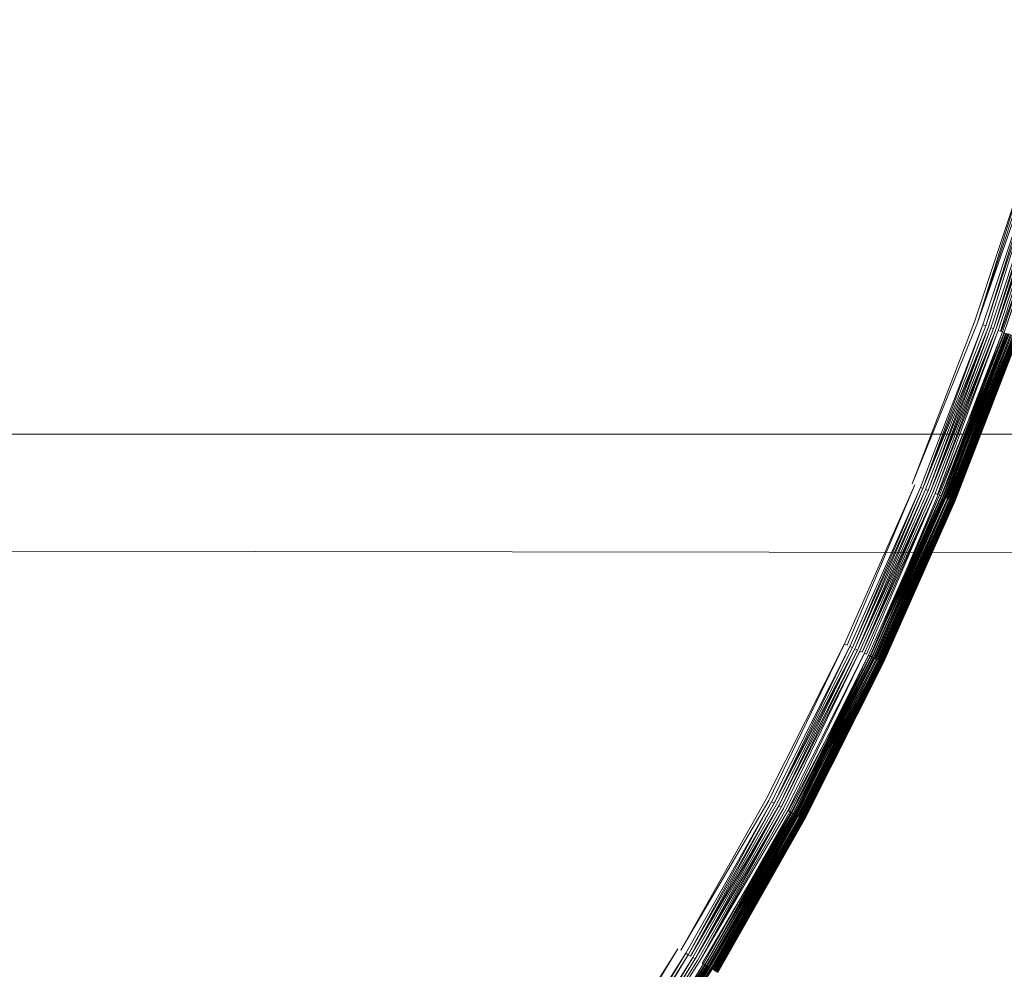
# Model space of a CAD drawing. Extents: x -871 to 1800, y -1249 to 676.
# Drawn here: x 37 to 48, y -6 to 4 of the extents above; entities that cross this region are included whole.
import ezdxf

# ---------------------------------------------------------------- set-up
doc = ezdxf.new("R2010")
doc.units = 0
doc.header["$LTSCALE"] = 500
doc.header["$MEASUREMENT"] = 0
for name, color, linetype in [('BESCO_AKRYL', 7, 'Continuous'), ('BESCO_KOREK', 7, 'Continuous'), ('DWXOUTLINES', 7, 'Continuous')]:
    doc.layers.add(name, color=color, linetype=linetype)

msp = doc.modelspace()

# ---------------------------------------------------------------- linework, layer by layer
at = {"layer": 'BESCO_AKRYL', "lineweight": 0}
for points, invisible_edges in [([(-546.238, -190.876, -146.984), (-522.948, -206.589, -146.984), (589.96, 119.086, -146.984), (-576.955, 118.215, -146.984)], 15), ([(597.395, 114.905, -146.86), (589.96, 119.086, -146.984), (-522.948, -206.589, -146.984), (-528.762, -214.561, -146.761)], 15), ([(604.732, 110.74, -145.912), (597.395, 114.905, -146.86), (-528.762, -214.561, -146.761), (-534.46, -222.449, -145.756)], 15), ([(-573.958, -214.802, -175.583), (-606.577, 113.424, -175.583), (616.902, 114.349, -175.583), (-549.226, -231.488, -175.583)], 15), ([(624.797, 109.909, -175.459), (-555.4, -239.953, -175.36), (-549.226, -231.488, -175.583), (616.902, 114.349, -175.583)], 15), ([(611.85, 106.677, -144.161), (604.732, 110.74, -145.912), (-534.46, -222.449, -145.756), (-539.957, -230.115, -143.989)], 15), ([(632.589, 105.486, -174.511), (-561.451, -248.33, -174.355), (-555.4, -239.953, -175.36), (624.797, 109.909, -175.459)], 15), ([(618.629, 102.798, -141.643), (611.85, 106.677, -144.161), (-539.957, -230.115, -143.989), (-545.17, -237.426, -141.491)], 15), ([(640.147, 101.171, -172.76), (-567.289, -256.47, -172.588), (-561.451, -248.33, -174.355), (632.589, 105.486, -174.511)], 15), ([(624.957, 99.185, -138.405), (618.629, 102.798, -141.643), (-545.17, -237.426, -141.491), (-550.023, -244.251, -138.305)], 15), ([(647.346, 97.052, -170.242), (-572.824, -264.233, -170.09), (-567.289, -256.47, -172.588), (640.147, 101.171, -172.76)], 15), ([(630.728, 95.909, -134.506), (624.957, 99.185, -138.405), (-550.023, -244.251, -138.305), (-554.443, -250.475, -134.48)], 15), ([(654.066, 93.215, -167.004), (-577.978, -271.481, -166.904), (-572.824, -264.233, -170.09), (647.346, 97.052, -170.242)], 15), ([(635.846, 93.037, -130.016), (630.728, 95.909, -134.506), (-554.443, -250.475, -134.48), (-558.364, -255.988, -130.078)], 7), ([(660.194, 89.737, -163.105), (-582.671, -278.091, -163.079), (-577.978, -271.481, -166.904), (654.066, 93.215, -167.004)], 15), ([(640.227, 90.627, -125.014), (635.846, 93.037, -130.016), (-558.364, -255.988, -130.078), (-561.729, -260.696, -125.166)], 15), ([(643.798, 88.727, -119.585), (640.227, 90.627, -125.014), (-561.729, -260.696, -125.166), (-564.486, -264.518, -119.819)], 15), ([(665.629, 86.686, -158.615), (-586.835, -283.945, -158.677), (-582.671, -278.091, -163.079), (660.194, 89.737, -163.105)], 14), ([(-566.596, -267.39, -114.118), (89.099, -75.634, -113.958), (643.798, 88.727, -119.585), (-564.486, -264.518, -119.819)], 15), ([(670.281, 84.128, -153.613), (-590.408, -288.945, -153.765), (-586.835, -283.945, -158.677), (665.629, 86.686, -158.615)], 15), ([(674.073, 82.111, -148.184), (-593.336, -293.003, -148.418), (-590.408, -288.945, -153.765), (670.281, 84.128, -153.613)], 15), ([(-595.576, -296.052, -142.717), (-593.336, -293.003, -148.418), (674.073, 82.111, -148.184), (85.035, -92.426, -142.557)], 15), ([(830.822, 26.434, 278.928), (830.624, 26.501, 278.533), (-693.71, -411.819, 257.857), (-694.018, -412.175, 258.698)], 15), ([(830.624, 26.501, 278.533), (89.099, -75.634, -113.958), (-566.596, -267.39, -114.118), (-693.71, -411.819, 257.857)], 15), ([(831.037, 26.354, 279.311), (830.822, 26.434, 278.928), (-694.018, -412.175, 258.698), (-694.355, -412.576, 259.505)], 15), ([(831.271, 26.263, 279.68), (831.037, 26.354, 279.311), (-694.355, -412.576, 259.505), (-694.721, -413.022, 260.276)], 15), ([(831.79, 26.047, 280.374), (831.522, 26.161, 280.035), (-695.113, -413.51, 261.008), (-695.53, -414.039, 261.697)], 15), ([(831.522, 26.161, 280.035), (831.271, 26.263, 279.68), (-694.721, -413.022, 260.276), (-695.113, -413.51, 261.008)], 15), ([(832.072, 25.925, 280.697), (831.79, 26.047, 280.374), (-695.53, -414.039, 261.697), (-695.971, -414.605, 262.339)], 15), ([(832.37, 25.792, 281.002), (832.072, 25.925, 280.697), (-695.971, -414.605, 262.339), (-696.432, -415.206, 262.933)], 15), ([(832.681, 25.649, 281.289), (832.37, 25.792, 281.002), (-696.432, -415.206, 262.933), (-696.913, -415.84, 263.476)], 7), ([(833.005, 25.497, 281.556), (832.681, 25.649, 281.289), (-696.913, -415.84, 263.476), (-697.41, -416.505, 263.965)], 15), ([(833.341, 25.336, 281.802), (833.005, 25.497, 281.556), (-697.41, -416.505, 263.965), (-697.922, -417.195, 264.398)], 15), ([(-719.121, -445.923, 280.916), (-719.663, -446.638, 281.309), (833.687, 25.167, 282.028), (833.341, 25.336, 281.802)], 15), ([(-719.121, -445.923, 280.916), (833.341, 25.336, 281.802), (-697.922, -417.195, 264.398), (-719.121, -445.923, 280.916)], 15), ([(-719.663, -446.638, 281.309), (-720.234, -447.352, 281.662), (834.043, 24.99, 282.232), (833.687, 25.167, 282.028)], 15), ([(-720.234, -447.352, 281.662), (-720.831, -448.063, 281.976), (834.407, 24.807, 282.413), (834.043, 24.99, 282.232)], 15), ([(-720.831, -448.063, 281.976), (-721.453, -448.77, 282.25), (834.779, 24.617, 282.571), (834.407, 24.807, 282.413)], 15), ([(-721.453, -448.77, 282.25), (-722.099, -449.468, 282.483), (835.157, 24.42, 282.706), (834.779, 24.617, 282.571)], 15), ([(-722.099, -449.468, 282.483), (-722.767, -450.159, 282.674), (835.539, 24.219, 282.817), (835.157, 24.42, 282.706)], 15), ([(-722.767, -450.159, 282.674), (-723.456, -450.84, 282.823), (835.926, 24.012, 282.904), (835.539, 24.219, 282.817)], 15), ([(-723.456, -450.84, 282.823), (-724.163, -451.511, 282.93), (836.315, 23.803, 282.966), (835.926, 24.012, 282.904)], 15), ([(-724.163, -451.511, 282.93), (-724.888, -452.166, 282.994), (836.705, 23.589, 283.003), (836.315, 23.803, 282.966)], 15), ([(-724.888, -452.166, 282.994), (-725.628, -452.808, 283.016), (837.096, 23.373, 283.016), (836.705, 23.589, 283.003)], 15), ([(-862.536, -568.926, 283.016), (208.432, -238.527, 283.016), (837.096, 23.373, 283.016), (-725.628, -452.808, 283.016)], 15), ([(872.464, 16.033, 266.016), (-730.559, -449.423, 266.016), (-595.576, -296.052, -142.717), (85.035, -92.426, -142.557)], 15), ([(-730.559, -449.423, 266.016), (872.464, 16.033, 266.016), (924.087, -25.082, 266.016), (209.893, -243.308, 266.016)], 15)]:
    msp.add_3dface(points, dxfattribs=dict(at, invisible_edges=invisible_edges))
at = {"layer": 'BESCO_KOREK', "lineweight": 0}
for points, invisible_edges in [([(47.986, 2.98, -141.957), (27.387, 9.229, -141.957), (27.603, 10.01, -141.957), (48.484, 4.78, -141.957)], 5), ([(47.4, 1.207, -141.957), (27.133, 8.459, -141.957), (27.387, 9.229, -141.957), (47.986, 2.98, -141.957)], 5), ([(46.728, -0.535, -141.957), (26.841, 7.703, -141.957), (27.133, 8.459, -141.957), (47.4, 1.207, -141.957)], 5), ([(45.971, -2.242, -141.957), (26.513, 6.962, -141.957), (26.841, 7.703, -141.957), (46.728, -0.535, -141.957)], 13), ([(45.132, -3.911, -141.957), (26.148, 6.237, -141.957), (26.513, 6.962, -141.957), (45.971, -2.242, -141.957)], 13), ([(44.211, -5.535, -141.957), (25.748, 5.532, -141.957), (26.148, 6.237, -141.957), (45.132, -3.911, -141.957)], 13), ([(36.881, 4.971, -136.416), (39.747, 3.945, -137.111), (40.208, 5.339, -137.111), (37.295, 6.223, -136.416)], 15), ([(42.629, 4.604, -137.796), (44.58, 4.014, -138.44), (45.032, 5.645, -138.44), (43.054, 6.14, -137.796)], 15), ([(44.58, 4.014, -138.44), (46.079, 3.558, -139.007), (46.551, 5.264, -139.007), (45.032, 5.645, -138.44)], 15), ([(43.212, -7.112, -141.957), (25.315, 4.847, -141.957), (25.748, 5.532, -141.957), (44.211, -5.535, -141.957)], 5), ([(39.747, 3.945, -137.111), (42.13, 3.093, -137.796), (42.629, 4.604, -137.796), (40.208, 5.339, -137.111)], 15), ([(46.079, 3.558, -139.007), (47.146, 3.235, -139.466), (47.632, 4.993, -139.466), (46.551, 5.264, -139.007)], 15), ([(47.146, 3.235, -139.466), (47.8, 3.037, -139.781), (48.295, 4.827, -139.781), (47.632, 4.993, -139.466)], 15), ([(36.407, 3.741, -136.416), (39.219, 2.576, -137.111), (39.747, 3.945, -137.111), (36.881, 4.971, -136.416)], 15), ([(42.137, -8.64, -141.957), (24.848, 4.183, -141.957), (25.315, 4.847, -141.957), (43.212, -7.112, -141.957)], 5), ([(42.13, 3.093, -137.796), (44.049, 2.405, -138.44), (44.58, 4.014, -138.44), (42.629, 4.604, -137.796)], 15), ([(40.988, -10.112, -141.957), (24.349, 3.544, -141.957), (24.848, 4.183, -141.957), (42.137, -8.64, -141.957)], 5), ([(39.219, 2.576, -137.111), (41.557, 1.606, -137.796), (42.13, 3.093, -137.796), (39.747, 3.945, -137.111)], 15), ([(44.049, 2.405, -138.44), (45.524, 1.879, -139.007), (46.079, 3.558, -139.007), (44.58, 4.014, -138.44)], 15), ([(35.872, 2.535, -136.416), (38.623, 1.234, -137.111), (39.219, 2.576, -137.111), (36.407, 3.741, -136.416)], 15), ([(39.769, -11.525, -141.957), (23.819, 2.931, -141.957), (24.349, 3.544, -141.957), (40.988, -10.112, -141.957)], 5), ([(45.524, 1.879, -139.007), (46.574, 1.503, -139.466), (47.146, 3.235, -139.466), (46.079, 3.558, -139.007)], 15), ([(46.574, 1.503, -139.466), (47.217, 1.273, -139.781), (47.8, 3.037, -139.781), (47.146, 3.235, -139.466)], 15), ([(41.557, 1.606, -137.796), (43.44, 0.826, -138.44), (44.049, 2.405, -138.44), (42.13, 3.093, -137.796)], 15), ([(47.217, 1.273, -139.781), (47.473, 1.18, -139.921), (48.06, 2.958, -139.921), (47.8, 3.037, -139.781)], 15), ([(47.431, 1.196, -141.956), (47.986, 2.98, -141.957), (48.017, 2.971, -141.956), (47.431, 1.196, -141.956)], 8), ([(38.481, -12.877, -141.957), (23.26, 2.344, -141.957), (23.819, 2.931, -141.957), (39.769, -11.525, -141.957)], 5), ([(48.048, 2.961, -141.953), (47.462, 1.185, -141.953), (47.431, 1.196, -141.956), (48.048, 2.961, -141.953)], 11), ([(47.491, 1.174, -141.948), (47.462, 1.185, -141.953), (48.048, 2.961, -141.953), (48.079, 2.952, -141.948)], 7), ([(47.473, 1.18, -139.921), (47.638, 1.122, -140.021), (48.228, 2.906, -140.021), (48.06, 2.958, -139.921)], 15), ([(47.521, 1.163, -141.941), (48.079, 2.952, -141.948), (48.108, 2.943, -141.941), (47.521, 1.163, -141.941)], 10), ([(47.549, 1.154, -141.932), (48.108, 2.943, -141.941), (48.137, 2.935, -141.932), (47.549, 1.154, -141.932)], 12), ([(47.577, 1.144, -141.921), (47.549, 1.154, -141.932), (48.137, 2.935, -141.932), (48.165, 2.925, -141.921)], 7), ([(47.604, 1.135, -141.908), (48.165, 2.925, -141.921), (48.193, 2.917, -141.908), (47.604, 1.135, -141.908)], 8), ([(47.629, 1.125, -141.894), (48.193, 2.917, -141.908), (48.219, 2.91, -141.894), (47.629, 1.125, -141.894)], 8), ([(48.244, 2.902, -141.878), (47.654, 1.116, -141.878), (47.629, 1.125, -141.894), (48.244, 2.902, -141.878)], 10), ([(47.638, 1.122, -140.021), (47.686, 1.105, -140.053), (48.277, 2.892, -140.053), (48.228, 2.906, -140.021)], 15), ([(47.678, 1.108, -141.861), (48.244, 2.902, -141.878), (48.269, 2.895, -141.861), (47.678, 1.108, -141.861)], 14), ([(47.701, 1.1, -141.842), (47.678, 1.108, -141.861), (48.269, 2.895, -141.861), (48.292, 2.888, -141.842)], 7), ([(47.686, 1.105, -140.053), (48.309, 2.881, -140.077), (48.277, 2.892, -140.053), (47.686, 1.105, -140.053)], 12), ([(47.718, 1.094, -140.077), (48.329, 2.875, -140.093), (48.309, 2.881, -140.077), (47.718, 1.094, -140.077)], 8), ([(38.623, 1.234, -137.111), (40.911, 0.151, -137.796), (41.557, 1.606, -137.796), (39.219, 2.576, -137.111)], 15), ([(35.279, 1.357, -136.416), (37.963, -0.078, -137.111), (38.623, 1.234, -137.111), (35.872, 2.535, -136.416)], 15), ([(37.129, -14.164, -141.957), (22.673, 1.785, -141.957), (23.26, 2.344, -141.957), (38.481, -12.877, -141.957)], 5), ([(43.44, 0.826, -138.44), (44.887, 0.228, -139.007), (45.524, 1.879, -139.007), (44.049, 2.405, -138.44)], 15), ([(44.887, 0.228, -139.007), (45.917, -0.2, -139.466), (46.574, 1.503, -139.466), (45.524, 1.879, -139.007)], 15), ([(40.911, 0.151, -137.796), (42.754, -0.72, -138.44), (43.44, 0.826, -138.44), (41.557, 1.606, -137.796)], 15), ([(45.917, -0.2, -139.466), (46.548, -0.46, -139.781), (47.217, 1.273, -139.781), (46.574, 1.503, -139.466)], 15), ([(34.629, 0.209, -136.416), (37.24, -1.356, -137.111), (37.963, -0.078, -137.111), (35.279, 1.357, -136.416)], 15), ([(46.548, -0.46, -139.781), (46.8, -0.565, -139.921), (47.473, 1.18, -139.921), (47.217, 1.273, -139.781)], 15), ([(37.963, -0.078, -137.111), (40.195, -1.271, -137.796), (40.911, 0.151, -137.796), (38.623, 1.234, -137.111)], 15), ([(47.431, 1.196, -141.956), (46.758, -0.547, -141.956), (46.728, -0.535, -141.957), (47.431, 1.196, -141.956)], 11), ([(46.788, -0.56, -141.953), (46.758, -0.547, -141.956), (47.431, 1.196, -141.956), (47.462, 1.185, -141.953)], 15), ([(46.818, -0.573, -141.948), (46.788, -0.56, -141.953), (47.462, 1.185, -141.953), (47.491, 1.174, -141.948)], 7), ([(46.8, -0.565, -139.921), (46.962, -0.631, -140.021), (47.638, 1.122, -140.021), (47.473, 1.18, -139.921)], 15), ([(46.846, -0.584, -141.941), (47.491, 1.174, -141.948), (47.521, 1.163, -141.941), (46.846, -0.584, -141.941)], 8), ([(47.549, 1.154, -141.932), (46.874, -0.595, -141.932), (46.846, -0.584, -141.941), (47.549, 1.154, -141.932)], 10), ([(46.901, -0.607, -141.921), (47.549, 1.154, -141.932), (47.577, 1.144, -141.921), (46.901, -0.607, -141.921)], 10), ([(46.928, -0.618, -141.908), (47.577, 1.144, -141.921), (47.604, 1.135, -141.908), (46.928, -0.618, -141.908)], 8), ([(47.629, 1.125, -141.894), (46.953, -0.629, -141.894), (46.928, -0.618, -141.908), (47.629, 1.125, -141.894)], 10), ([(46.962, -0.631, -140.021), (47.009, -0.651, -140.053), (47.686, 1.105, -140.053), (47.638, 1.122, -140.021)], 15), ([(46.978, -0.638, -141.878), (47.629, 1.125, -141.894), (47.654, 1.116, -141.878), (46.978, -0.638, -141.878)], 10), ([(47.001, -0.648, -141.861), (47.654, 1.116, -141.878), (47.678, 1.108, -141.861), (47.001, -0.648, -141.861)], 12), ([(47.023, -0.657, -141.842), (47.001, -0.648, -141.861), (47.678, 1.108, -141.861), (47.701, 1.1, -141.842)], 7), ([(47.009, -0.651, -140.053), (47.718, 1.094, -140.077), (47.686, 1.105, -140.053), (47.009, -0.651, -140.053)], 12), ([(47.718, 1.094, -140.077), (47.04, -0.665, -140.077), (47.059, -0.673, -140.093), (47.718, 1.094, -140.077)], 10), ([(47.045, -0.667, -141.822), (47.701, 1.1, -141.842), (47.723, 1.091, -141.822), (47.045, -0.667, -141.822)], 8), ([(47.743, 1.085, -141.8), (47.065, -0.674, -141.8), (47.045, -0.667, -141.822), (47.743, 1.085, -141.8)], 10), ([(47.059, -0.673, -140.093), (47.756, 1.08, -140.109), (47.738, 1.086, -140.093), (47.059, -0.673, -140.093)], 10), ([(47.077, -0.679, -140.109), (47.772, 1.074, -140.126), (47.756, 1.08, -140.109), (47.077, -0.679, -140.109)], 8), ([(47.084, -0.682, -141.777), (47.743, 1.085, -141.8), (47.762, 1.078, -141.777), (47.084, -0.682, -141.777)], 10), ([(47.093, -0.687, -140.126), (47.788, 1.069, -140.142), (47.772, 1.074, -140.126), (47.093, -0.687, -140.126)], 8), ([(47.101, -0.69, -141.753), (47.762, 1.078, -141.777), (47.78, 1.071, -141.753), (47.101, -0.69, -141.753)], 12), ([(47.117, -0.696, -141.727), (47.101, -0.69, -141.753), (47.78, 1.071, -141.753), (47.797, 1.066, -141.727)], 7), ([(47.108, -0.692, -140.142), (47.122, -0.698, -140.16), (47.801, 1.064, -140.16), (47.788, 1.069, -140.142)], 7), ([(47.122, -0.698, -140.16), (47.814, 1.058, -140.178), (47.801, 1.064, -140.16), (47.122, -0.698, -140.16)], 12), ([(47.132, -0.703, -141.701), (47.797, 1.066, -141.727), (47.811, 1.06, -141.701), (47.132, -0.703, -141.701)], 8), ([(47.145, -0.707, -141.673), (47.811, 1.06, -141.701), (47.825, 1.055, -141.673), (47.145, -0.707, -141.673)], 12), ([(47.134, -0.703, -140.178), (47.82, 1.057, -140.187), (47.814, 1.058, -140.178), (47.134, -0.703, -140.178)], 8), ([(47.14, -0.706, -140.187), (47.825, 1.055, -140.196), (47.82, 1.057, -140.187), (47.14, -0.706, -140.187)], 8), ([(47.825, 1.055, -140.196), (47.145, -0.707, -140.196), (47.15, -0.709, -140.206), (47.825, 1.055, -140.196)], 10), ([(47.157, -0.712, -141.645), (47.145, -0.707, -141.673), (47.825, 1.055, -141.673), (47.837, 1.05, -141.645)], 7), ([(47.15, -0.709, -140.206), (47.835, 1.052, -140.216), (47.83, 1.053, -140.206), (47.15, -0.709, -140.206)], 8), ([(47.155, -0.712, -140.216), (47.839, 1.05, -140.226), (47.835, 1.052, -140.216), (47.155, -0.712, -140.216)], 10), ([(47.159, -0.713, -140.226), (47.844, 1.049, -140.236), (47.839, 1.05, -140.226), (47.159, -0.713, -140.226)], 8), ([(47.163, -0.715, -140.236), (47.847, 1.047, -140.247), (47.844, 1.049, -140.236), (47.163, -0.715, -140.236)], 8), ([(47.166, -0.717, -141.615), (47.837, 1.05, -141.645), (47.847, 1.047, -141.615), (47.166, -0.717, -141.615)], 10), ([(47.167, -0.717, -140.247), (47.174, -0.72, -140.269), (47.854, 1.044, -140.269), (47.847, 1.047, -140.247)], 7), ([(47.174, -0.72, -140.269), (47.86, 1.042, -140.292), (47.854, 1.044, -140.269), (47.174, -0.72, -140.269)], 12), ([(47.175, -0.72, -141.585), (47.847, 1.047, -141.615), (47.855, 1.044, -141.585), (47.175, -0.72, -141.585)], 10), ([(47.179, -0.723, -140.292), (47.864, 1.041, -140.316), (47.86, 1.042, -140.292), (47.179, -0.723, -140.292)], 8), ([(47.181, -0.723, -141.554), (47.855, 1.044, -141.585), (47.862, 1.042, -141.554), (47.181, -0.723, -141.554)], 12), ([(47.186, -0.724, -141.522), (47.181, -0.723, -141.554), (47.862, 1.042, -141.554), (47.867, 1.039, -141.522)], 7), ([(47.183, -0.723, -140.316), (47.867, 1.039, -140.343), (47.864, 1.041, -140.316), (47.183, -0.723, -140.316)], 8), ([(47.187, -0.725, -140.343), (47.189, -0.726, -140.37), (47.87, 1.039, -140.37), (47.867, 1.039, -140.343)], 7), ([(47.189, -0.726, -140.37), (47.87, 1.039, -140.385), (47.87, 1.039, -140.37), (47.189, -0.726, -140.37)], 12), ([(47.189, -0.726, -140.385), (47.871, 1.039, -140.415), (47.87, 1.039, -140.385), (47.189, -0.726, -140.385)], 8), ([(47.189, -0.726, -141.49), (47.867, 1.039, -141.522), (47.87, 1.039, -141.49), (47.189, -0.726, -141.49)], 8), ([(47.19, -0.726, -140.415), (47.19, -0.726, -141.457), (47.871, 1.039, -141.457), (47.871, 1.039, -140.415)], 7), ([(47.19, -0.726, -141.457), (47.87, 1.039, -141.49), (47.871, 1.039, -141.457), (47.19, -0.726, -141.457)], 12), ([(42.754, -0.72, -138.44), (44.17, -1.39, -139.007), (44.887, 0.228, -139.007), (43.44, 0.826, -138.44)], 15), ([(44.17, -1.39, -139.007), (45.178, -1.866, -139.466), (45.917, -0.2, -139.466), (44.887, 0.228, -139.007)], 15), ([(33.924, -0.905, -136.416), (36.454, -2.596, -137.111), (37.24, -1.356, -137.111), (34.629, 0.209, -136.416)], 15), ([(40.195, -1.271, -137.796), (41.993, -2.233, -138.44), (42.754, -0.72, -138.44), (40.911, 0.151, -137.796)], 15), ([(37.24, -1.356, -137.111), (39.41, -2.657, -137.796), (40.195, -1.271, -137.796), (37.963, -0.078, -137.111)], 15), ([(45.178, -1.866, -139.466), (45.796, -2.159, -139.781), (46.548, -0.46, -139.781), (45.917, -0.2, -139.466)], 15), ([(45.796, -2.159, -139.781), (46.042, -2.275, -139.921), (46.8, -0.565, -139.921), (46.548, -0.46, -139.781)], 15), ([(46.001, -2.256, -141.956), (45.971, -2.242, -141.957), (46.728, -0.535, -141.957), (46.758, -0.547, -141.956)], 7), ([(46.03, -2.271, -141.953), (46.758, -0.547, -141.956), (46.788, -0.56, -141.953), (46.03, -2.271, -141.953)], 14), ([(46.059, -2.283, -141.948), (46.03, -2.271, -141.953), (46.788, -0.56, -141.953), (46.818, -0.573, -141.948)], 7), ([(46.042, -2.275, -139.921), (46.2, -2.35, -140.021), (46.962, -0.631, -140.021), (46.8, -0.565, -139.921)], 15), ([(46.087, -2.296, -141.941), (46.818, -0.573, -141.948), (46.846, -0.584, -141.941), (46.087, -2.296, -141.941)], 8), ([(46.114, -2.31, -141.932), (46.846, -0.584, -141.941), (46.874, -0.595, -141.932), (46.114, -2.31, -141.932)], 10), ([(46.141, -2.322, -141.921), (46.874, -0.595, -141.932), (46.901, -0.607, -141.921), (46.141, -2.322, -141.921)], 8), ([(46.928, -0.618, -141.908), (46.167, -2.335, -141.908), (46.141, -2.322, -141.921), (46.928, -0.618, -141.908)], 10), ([(46.192, -2.346, -141.894), (46.928, -0.618, -141.908), (46.953, -0.629, -141.894), (46.192, -2.346, -141.894)], 10), ([(46.2, -2.35, -140.021), (46.246, -2.372, -140.053), (47.009, -0.651, -140.053), (46.962, -0.631, -140.021)], 15), ([(41.993, -2.233, -138.44), (43.375, -2.971, -139.007), (44.17, -1.39, -139.007), (42.754, -0.72, -138.44)], 15), ([(46.978, -0.638, -141.878), (46.216, -2.357, -141.878), (46.192, -2.346, -141.894), (46.978, -0.638, -141.878)], 10), ([(46.238, -2.368, -141.861), (46.978, -0.638, -141.878), (47.001, -0.648, -141.861), (46.238, -2.368, -141.861)], 12), ([(46.26, -2.379, -141.842), (46.238, -2.368, -141.861), (47.001, -0.648, -141.861), (47.023, -0.657, -141.842)], 7), ([(47.009, -0.651, -140.053), (46.246, -2.372, -140.053), (46.277, -2.386, -140.077), (47.009, -0.651, -140.053)], 11), ([(46.277, -2.386, -140.077), (47.059, -0.673, -140.093), (47.04, -0.665, -140.077), (46.277, -2.386, -140.077)], 10), ([(46.281, -2.388, -141.822), (47.023, -0.657, -141.842), (47.045, -0.667, -141.822), (46.281, -2.388, -141.822)], 8), ([(46.296, -2.396, -140.093), (47.077, -0.679, -140.109), (47.059, -0.673, -140.093), (46.296, -2.396, -140.093)], 8), ([(46.301, -2.399, -141.8), (47.045, -0.667, -141.822), (47.065, -0.674, -141.8), (46.301, -2.399, -141.8)], 10), ([(46.313, -2.404, -140.109), (47.093, -0.687, -140.126), (47.077, -0.679, -140.109), (46.313, -2.404, -140.109)], 8), ([(46.319, -2.407, -141.777), (47.065, -0.674, -141.8), (47.084, -0.682, -141.777), (46.319, -2.407, -141.777)], 8), ([(46.329, -2.411, -140.126), (47.108, -0.692, -140.142), (47.093, -0.687, -140.126), (46.329, -2.411, -140.126)], 8), ([(46.336, -2.415, -141.753), (47.084, -0.682, -141.777), (47.101, -0.69, -141.753), (46.336, -2.415, -141.753)], 12), ([(46.352, -2.422, -141.727), (46.336, -2.415, -141.753), (47.101, -0.69, -141.753), (47.117, -0.696, -141.727)], 7), ([(46.343, -2.418, -140.142), (46.357, -2.424, -140.16), (47.122, -0.698, -140.16), (47.108, -0.692, -140.142)], 7), ([(46.357, -2.424, -140.16), (47.134, -0.703, -140.178), (47.122, -0.698, -140.16), (46.357, -2.424, -140.16)], 12), ([(46.366, -2.429, -141.701), (47.117, -0.696, -141.727), (47.132, -0.703, -141.701), (46.366, -2.429, -141.701)], 8), ([(46.369, -2.43, -140.178), (47.14, -0.706, -140.187), (47.134, -0.703, -140.178), (46.369, -2.43, -140.178)], 8), ([(46.374, -2.432, -140.187), (47.145, -0.707, -140.196), (47.14, -0.706, -140.187), (46.374, -2.432, -140.187)], 8), ([(46.379, -2.435, -141.673), (47.132, -0.703, -141.701), (47.145, -0.707, -141.673), (46.379, -2.435, -141.673)], 12), ([(46.379, -2.435, -140.196), (47.15, -0.709, -140.206), (47.145, -0.707, -140.196), (46.379, -2.435, -140.196)], 10), ([(46.391, -2.44, -141.645), (46.379, -2.435, -141.673), (47.145, -0.707, -141.673), (47.157, -0.712, -141.645)], 7), ([(46.384, -2.437, -140.206), (47.155, -0.712, -140.216), (47.15, -0.709, -140.206), (46.384, -2.437, -140.206)], 8), ([(46.389, -2.44, -140.216), (47.159, -0.713, -140.226), (47.155, -0.712, -140.216), (46.389, -2.44, -140.216)], 8), ([(46.393, -2.441, -140.226), (47.163, -0.715, -140.236), (47.159, -0.713, -140.226), (46.393, -2.441, -140.226)], 8), ([(46.397, -2.443, -140.236), (47.167, -0.717, -140.247), (47.163, -0.715, -140.236), (46.397, -2.443, -140.236)], 8), ([(46.4, -2.446, -141.615), (47.157, -0.712, -141.645), (47.166, -0.717, -141.615), (46.4, -2.446, -141.615)], 8), ([(46.401, -2.446, -140.247), (46.407, -2.448, -140.269), (47.174, -0.72, -140.269), (47.167, -0.717, -140.247)], 7), ([(47.174, -0.72, -140.269), (46.407, -2.448, -140.269), (46.413, -2.451, -140.292), (47.174, -0.72, -140.269)], 11), ([(46.408, -2.449, -141.585), (47.166, -0.717, -141.615), (47.175, -0.72, -141.585), (46.408, -2.449, -141.585)], 8), ([(47.181, -0.723, -141.554), (46.415, -2.452, -141.554), (46.408, -2.449, -141.585), (47.181, -0.723, -141.554)], 11), ([(46.413, -2.451, -140.292), (47.183, -0.723, -140.316), (47.179, -0.723, -140.292), (46.413, -2.451, -140.292)], 8), ([(46.42, -2.454, -141.522), (46.415, -2.452, -141.554), (47.181, -0.723, -141.554), (47.186, -0.724, -141.522)], 7), ([(46.417, -2.454, -140.316), (47.187, -0.725, -140.343), (47.183, -0.723, -140.316), (46.417, -2.454, -140.316)], 8), ([(46.42, -2.454, -140.343), (46.422, -2.455, -140.37), (47.189, -0.726, -140.37), (47.187, -0.725, -140.343)], 5), ([(46.422, -2.455, -141.49), (47.186, -0.724, -141.522), (47.189, -0.726, -141.49), (46.422, -2.455, -141.49)], 8), ([(47.189, -0.726, -140.385), (46.422, -2.455, -140.37), (46.422, -2.455, -140.37)], 15), ([(46.423, -2.455, -140.385), (47.19, -0.726, -140.415), (47.189, -0.726, -140.385), (46.423, -2.455, -140.385)], 8), ([(46.423, -2.457, -140.415), (46.423, -2.457, -141.457), (47.19, -0.726, -141.457), (47.19, -0.726, -140.415)], 7), ([(46.423, -2.457, -141.457), (47.189, -0.726, -141.49), (47.19, -0.726, -141.457), (46.423, -2.457, -141.457)], 12), ([(36.454, -2.596, -137.111), (38.558, -4.003, -137.796), (39.41, -2.657, -137.796), (37.24, -1.356, -137.111)], 15), ([(39.41, -2.657, -137.796), (41.159, -3.705, -138.44), (41.993, -2.233, -138.44), (40.195, -1.271, -137.796)], 15), ([(43.375, -2.971, -139.007), (44.358, -3.496, -139.466), (45.178, -1.866, -139.466), (44.17, -1.39, -139.007)], 15), ([(44.358, -3.496, -139.466), (44.96, -3.818, -139.781), (45.796, -2.159, -139.781), (45.178, -1.866, -139.466)], 15), ([(44.96, -3.818, -139.781), (45.2, -3.947, -139.921), (46.042, -2.275, -139.921), (45.796, -2.159, -139.781)], 15), ([(41.159, -3.705, -138.44), (42.502, -4.51, -139.007), (43.375, -2.971, -139.007), (41.993, -2.233, -138.44)], 15), ([(45.161, -3.925, -141.956), (45.132, -3.911, -141.957), (45.971, -2.242, -141.957), (46.001, -2.256, -141.956)], 7), ([(45.189, -3.94, -141.953), (46.001, -2.256, -141.956), (46.03, -2.271, -141.953), (45.189, -3.94, -141.953)], 12), ([(45.217, -3.956, -141.948), (45.189, -3.94, -141.953), (46.03, -2.271, -141.953), (46.059, -2.283, -141.948)], 7), ([(45.2, -3.947, -139.921), (45.355, -4.03, -140.021), (46.2, -2.35, -140.021), (46.042, -2.275, -139.921)], 15), ([(45.245, -3.97, -141.941), (46.059, -2.283, -141.948), (46.087, -2.296, -141.941), (45.245, -3.97, -141.941)], 8), ([(46.114, -2.31, -141.932), (45.271, -3.984, -141.932), (45.245, -3.97, -141.941), (46.114, -2.31, -141.932)], 10), ([(45.297, -3.998, -141.921), (46.114, -2.31, -141.932), (46.141, -2.322, -141.921), (45.297, -3.998, -141.921)], 8), ([(45.322, -4.012, -141.908), (46.141, -2.322, -141.921), (46.167, -2.335, -141.908), (45.322, -4.012, -141.908)], 10), ([(45.347, -4.025, -141.894), (46.167, -2.335, -141.908), (46.192, -2.346, -141.894), (45.347, -4.025, -141.894)], 12), ([(45.37, -4.037, -141.878), (45.347, -4.025, -141.894), (46.192, -2.346, -141.894), (46.216, -2.357, -141.878)], 7), ([(45.355, -4.03, -140.021), (45.4, -4.053, -140.053), (46.246, -2.372, -140.053), (46.2, -2.35, -140.021)], 15), ([(45.392, -4.05, -141.861), (46.216, -2.357, -141.878), (46.238, -2.368, -141.861), (45.392, -4.05, -141.861)], 12), ([(45.414, -4.061, -141.842), (45.392, -4.05, -141.861), (46.238, -2.368, -141.861), (46.26, -2.379, -141.842)], 7), ([(45.4, -4.053, -140.053), (46.277, -2.386, -140.077), (46.246, -2.372, -140.053), (45.4, -4.053, -140.053)], 14), ([(45.43, -4.069, -140.077), (46.296, -2.396, -140.093), (46.277, -2.386, -140.077), (45.43, -4.069, -140.077)], 8), ([(45.434, -4.072, -141.822), (46.26, -2.379, -141.842), (46.281, -2.388, -141.822), (45.434, -4.072, -141.822)], 8), ([(46.301, -2.399, -141.8), (45.453, -4.081, -141.8), (45.434, -4.072, -141.822), (46.301, -2.399, -141.8)], 10), ([(46.296, -2.396, -140.093), (45.448, -4.08, -140.093), (45.465, -4.088, -140.109), (46.296, -2.396, -140.093)], 10), ([(45.465, -4.088, -140.109), (46.329, -2.411, -140.126), (46.313, -2.404, -140.109), (45.465, -4.088, -140.109)], 8), ([(45.471, -4.091, -141.777), (46.301, -2.399, -141.8), (46.319, -2.407, -141.777), (45.471, -4.091, -141.777)], 8), ([(45.48, -4.097, -140.126), (46.343, -2.418, -140.142), (46.329, -2.411, -140.126), (45.48, -4.097, -140.126)], 8), ([(45.488, -4.1, -141.753), (46.319, -2.407, -141.777), (46.336, -2.415, -141.753), (45.488, -4.1, -141.753)], 12), ([(45.503, -4.108, -141.727), (45.488, -4.1, -141.753), (46.336, -2.415, -141.753), (46.352, -2.422, -141.727)], 7), ([(45.495, -4.105, -140.142), (45.508, -4.111, -140.16), (46.357, -2.424, -140.16), (46.343, -2.418, -140.142)], 7), ([(45.508, -4.111, -140.16), (46.369, -2.43, -140.178), (46.357, -2.424, -140.16), (45.508, -4.111, -140.16)], 12), ([(45.517, -4.116, -141.701), (46.352, -2.422, -141.727), (46.366, -2.429, -141.701), (45.517, -4.116, -141.701)], 8), ([(45.519, -4.117, -140.178), (46.374, -2.432, -140.187), (46.369, -2.43, -140.178), (45.519, -4.117, -140.178)], 8), ([(45.525, -4.12, -140.187), (46.379, -2.435, -140.196), (46.374, -2.432, -140.187), (45.525, -4.12, -140.187)], 8), ([(45.53, -4.122, -141.673), (46.366, -2.429, -141.701), (46.379, -2.435, -141.673), (45.53, -4.122, -141.673)], 12), ([(45.53, -4.122, -140.196), (46.384, -2.437, -140.206), (46.379, -2.435, -140.196), (45.53, -4.122, -140.196)], 8), ([(45.541, -4.128, -141.645), (45.53, -4.122, -141.673), (46.379, -2.435, -141.673), (46.391, -2.44, -141.645)], 7), ([(45.535, -4.125, -140.206), (46.389, -2.44, -140.216), (46.384, -2.437, -140.206), (45.535, -4.125, -140.206)], 8), ([(45.539, -4.127, -140.216), (46.393, -2.441, -140.226), (46.389, -2.44, -140.216), (45.539, -4.127, -140.216)], 8), ([(46.4, -2.446, -141.615), (45.55, -4.133, -141.615), (45.541, -4.128, -141.645), (46.4, -2.446, -141.615)], 10), ([(45.543, -4.13, -140.226), (46.397, -2.443, -140.236), (46.393, -2.441, -140.226), (45.543, -4.13, -140.226)], 8), ([(46.397, -2.443, -140.236), (45.547, -4.133, -140.236), (45.551, -4.135, -140.247), (46.397, -2.443, -140.236)], 10), ([(45.551, -4.135, -140.247), (45.557, -4.138, -140.269), (46.407, -2.448, -140.269), (46.401, -2.446, -140.247)], 7), ([(45.557, -4.138, -140.269), (46.413, -2.451, -140.292), (46.407, -2.448, -140.269), (45.557, -4.138, -140.269)], 14), ([(45.558, -4.138, -141.585), (46.4, -2.446, -141.615), (46.408, -2.449, -141.585), (45.558, -4.138, -141.585)], 8), ([(45.562, -4.141, -140.292), (46.417, -2.454, -140.316), (46.413, -2.451, -140.292), (45.562, -4.141, -140.292)], 8), ([(45.565, -4.141, -141.554), (46.408, -2.449, -141.585), (46.415, -2.452, -141.554), (45.565, -4.141, -141.554)], 14), ([(45.569, -4.144, -141.522), (45.565, -4.141, -141.554), (46.415, -2.452, -141.554), (46.42, -2.454, -141.522)], 7), ([(45.567, -4.142, -140.316), (46.42, -2.454, -140.343), (46.417, -2.454, -140.316), (45.567, -4.142, -140.316)], 8), ([(45.57, -4.144, -140.343), (45.572, -4.146, -140.37), (46.422, -2.455, -140.37), (46.42, -2.454, -140.343)], 5), ([(45.572, -4.146, -141.49), (46.42, -2.454, -141.522), (46.422, -2.455, -141.49), (45.572, -4.146, -141.49)], 8), ([(45.572, -4.146, -140.385), (46.422, -2.455, -140.37), (46.422, -2.455, -140.37)], 15), ([(45.572, -4.146, -140.385), (46.423, -2.457, -140.415), (46.423, -2.455, -140.385), (45.572, -4.146, -140.385)], 8), ([(45.573, -4.146, -141.457), (46.422, -2.455, -141.49), (46.423, -2.457, -141.457), (45.573, -4.146, -141.457)], 12), ([(45.573, -4.146, -140.415), (45.573, -4.146, -141.457), (46.423, -2.457, -141.457), (46.423, -2.457, -140.415)], 7), ([(35.609, -3.798, -137.111), (37.641, -5.305, -137.796), (38.558, -4.003, -137.796), (36.454, -2.596, -137.111)], 15), ([(38.558, -4.003, -137.796), (40.253, -5.135, -138.44), (41.159, -3.705, -138.44), (39.41, -2.657, -137.796)], 15), ([(42.502, -4.51, -139.007), (43.459, -5.084, -139.466), (44.358, -3.496, -139.466), (43.375, -2.971, -139.007)], 15), ([(43.459, -5.084, -139.466), (44.045, -5.435, -139.781), (44.96, -3.818, -139.781), (44.358, -3.496, -139.466)], 15), ([(40.253, -5.135, -138.44), (41.556, -6.005, -139.007), (42.502, -4.51, -139.007), (41.159, -3.705, -138.44)], 15), ([(34.705, -4.954, -137.111), (36.662, -6.561, -137.796), (37.641, -5.305, -137.796), (35.609, -3.798, -137.111)], 15), ([(44.045, -5.435, -139.781), (44.278, -5.574, -139.921), (45.2, -3.947, -139.921), (44.96, -3.818, -139.781)], 15), ([(44.24, -5.551, -141.956), (44.211, -5.535, -141.957), (45.132, -3.911, -141.957), (45.161, -3.925, -141.956)], 7), ([(37.641, -5.305, -137.796), (39.279, -6.519, -138.44), (40.253, -5.135, -138.44), (38.558, -4.003, -137.796)], 15), ([(45.189, -3.94, -141.953), (44.267, -5.568, -141.953), (44.24, -5.551, -141.956), (45.189, -3.94, -141.953)], 11), ([(44.295, -5.584, -141.948), (44.267, -5.568, -141.953), (45.189, -3.94, -141.953), (45.217, -3.956, -141.948)], 7), ([(44.278, -5.574, -139.921), (44.428, -5.665, -140.021), (45.355, -4.03, -140.021), (45.2, -3.947, -139.921)], 15), ([(44.321, -5.601, -141.941), (45.217, -3.956, -141.948), (45.245, -3.97, -141.941), (44.321, -5.601, -141.941)], 8), ([(44.347, -5.616, -141.932), (45.245, -3.97, -141.941), (45.271, -3.984, -141.932), (44.347, -5.616, -141.932)], 10), ([(45.297, -3.998, -141.921), (44.372, -5.631, -141.921), (44.347, -5.616, -141.932), (45.297, -3.998, -141.921)], 10), ([(44.397, -5.645, -141.908), (45.297, -3.998, -141.921), (45.322, -4.012, -141.908), (44.397, -5.645, -141.908)], 8), ([(45.347, -4.025, -141.894), (44.42, -5.66, -141.894), (44.397, -5.645, -141.908), (45.347, -4.025, -141.894)], 10), ([(44.428, -5.665, -140.021), (44.472, -5.692, -140.053), (45.4, -4.053, -140.053), (45.355, -4.03, -140.021)], 15), ([(44.443, -5.673, -141.878), (45.347, -4.025, -141.894), (45.37, -4.037, -141.878), (44.443, -5.673, -141.878)], 10), ([(45.392, -4.05, -141.861), (44.465, -5.687, -141.861), (44.443, -5.673, -141.878), (45.392, -4.05, -141.861)], 11), ([(44.486, -5.699, -141.842), (44.465, -5.687, -141.861), (45.392, -4.05, -141.861), (45.414, -4.061, -141.842)], 7), ([(44.472, -5.692, -140.053), (45.43, -4.069, -140.077), (45.4, -4.053, -140.053), (44.472, -5.692, -140.053)], 12), ([(44.501, -5.709, -140.077), (45.448, -4.08, -140.093), (45.43, -4.069, -140.077), (44.501, -5.709, -140.077)], 8), ([(44.505, -5.712, -141.822), (45.414, -4.061, -141.842), (45.434, -4.072, -141.822), (44.505, -5.712, -141.822)], 8), ([(44.519, -5.72, -140.093), (45.465, -4.088, -140.109), (45.448, -4.08, -140.093), (44.519, -5.72, -140.093)], 10), ([(44.524, -5.723, -141.8), (45.434, -4.072, -141.822), (45.453, -4.081, -141.8), (44.524, -5.723, -141.8)], 10), ([(45.465, -4.088, -140.109), (44.535, -5.729, -140.109), (44.551, -5.739, -140.126), (45.465, -4.088, -140.109)], 10), ([(44.541, -5.732, -141.777), (45.453, -4.081, -141.8), (45.471, -4.091, -141.777), (44.541, -5.732, -141.777)], 8), ([(45.488, -4.1, -141.753), (44.558, -5.742, -141.753), (44.541, -5.732, -141.777), (45.488, -4.1, -141.753)], 11), ([(44.551, -5.739, -140.126), (45.495, -4.105, -140.142), (45.48, -4.097, -140.126), (44.551, -5.739, -140.126)], 8), ([(44.573, -5.751, -141.727), (44.558, -5.742, -141.753), (45.488, -4.1, -141.753), (45.503, -4.108, -141.727)], 7), ([(44.564, -5.746, -140.142), (44.577, -5.753, -140.16), (45.508, -4.111, -140.16), (45.495, -4.105, -140.142)], 7), ([(44.577, -5.753, -140.16), (45.519, -4.117, -140.178), (45.508, -4.111, -140.16), (44.577, -5.753, -140.16)], 12), ([(44.586, -5.759, -141.701), (45.503, -4.108, -141.727), (45.517, -4.116, -141.701), (44.586, -5.759, -141.701)], 8), ([(44.588, -5.76, -140.178), (45.525, -4.12, -140.187), (45.519, -4.117, -140.178), (44.588, -5.76, -140.178)], 8), ([(44.594, -5.764, -140.187), (45.53, -4.122, -140.196), (45.525, -4.12, -140.187), (44.594, -5.764, -140.187)], 8), ([(44.598, -5.767, -141.673), (45.517, -4.116, -141.701), (45.53, -4.122, -141.673), (44.598, -5.767, -141.673)], 12), ([(44.609, -5.773, -141.645), (44.598, -5.767, -141.673), (45.53, -4.122, -141.673), (45.541, -4.128, -141.645)], 7), ([(44.599, -5.767, -140.196), (45.535, -4.125, -140.206), (45.53, -4.122, -140.196), (44.599, -5.767, -140.196)], 8), ([(44.603, -5.77, -140.206), (45.539, -4.127, -140.216), (45.535, -4.125, -140.206), (44.603, -5.77, -140.206)], 8), ([(44.608, -5.772, -140.216), (45.543, -4.13, -140.226), (45.539, -4.127, -140.216), (44.608, -5.772, -140.216)], 8), ([(44.618, -5.778, -141.615), (45.541, -4.128, -141.645), (45.55, -4.133, -141.615), (44.618, -5.778, -141.615)], 10), ([(44.612, -5.775, -140.226), (45.547, -4.133, -140.236), (45.543, -4.13, -140.226), (44.612, -5.775, -140.226)], 8), ([(44.615, -5.778, -140.236), (45.551, -4.135, -140.247), (45.547, -4.133, -140.236), (44.615, -5.778, -140.236)], 10), ([(44.619, -5.779, -140.247), (44.625, -5.782, -140.269), (45.557, -4.138, -140.269), (45.551, -4.135, -140.247)], 7), ([(44.625, -5.782, -140.269), (45.562, -4.141, -140.292), (45.557, -4.138, -140.269), (44.625, -5.782, -140.269)], 12), ([(44.626, -5.784, -141.585), (45.55, -4.133, -141.615), (45.558, -4.138, -141.585), (44.626, -5.784, -141.585)], 8), ([(44.63, -5.786, -140.292), (45.567, -4.142, -140.316), (45.562, -4.141, -140.292), (44.63, -5.786, -140.292)], 8), ([(44.632, -5.787, -141.554), (45.558, -4.138, -141.585), (45.565, -4.141, -141.554), (44.632, -5.787, -141.554)], 12), ([(44.637, -5.789, -141.522), (44.632, -5.787, -141.554), (45.565, -4.141, -141.554), (45.569, -4.144, -141.522)], 7), ([(44.634, -5.789, -140.316), (45.57, -4.144, -140.343), (45.567, -4.142, -140.316), (44.634, -5.789, -140.316)], 8), ([(44.637, -5.79, -140.343), (44.639, -5.792, -140.37), (45.572, -4.146, -140.37), (45.57, -4.144, -140.343)], 5), ([(44.639, -5.792, -141.49), (45.569, -4.144, -141.522), (45.572, -4.146, -141.49), (44.639, -5.792, -141.49)], 8), ([(45.572, -4.146, -140.385), (44.639, -5.792, -140.37), (44.639, -5.792, -140.37)], 15), ([(44.64, -5.792, -140.415), (45.572, -4.146, -140.385), (45.572, -4.146, -140.385)], 15), ([(44.64, -5.792, -140.415), (44.64, -5.792, -141.457), (45.573, -4.146, -141.457), (45.573, -4.146, -140.415)], 7), ([(44.64, -5.792, -141.457), (45.572, -4.146, -141.49), (45.573, -4.146, -141.457), (44.64, -5.792, -141.457)], 12), ([(41.556, -6.005, -139.007), (42.483, -6.624, -139.466), (43.459, -5.084, -139.466), (42.502, -4.51, -139.007)], 15), ([(39.279, -6.519, -138.44), (40.537, -7.452, -139.007), (41.556, -6.005, -139.007), (40.253, -5.135, -138.44)], 15), ([(42.483, -6.624, -139.466), (43.051, -7.004, -139.781), (44.045, -5.435, -139.781), (43.459, -5.084, -139.466)], 15), ([(36.662, -6.561, -137.796), (38.237, -7.853, -138.44), (39.279, -6.519, -138.44), (37.641, -5.305, -137.796)], 15), ([(43.051, -7.004, -139.781), (43.277, -7.155, -139.921), (44.278, -5.574, -139.921), (44.045, -5.435, -139.781)], 15), ([(43.24, -7.13, -141.956), (44.211, -5.535, -141.957), (44.24, -5.551, -141.956), (43.24, -7.13, -141.956)], 14), ([(43.267, -7.148, -141.953), (43.24, -7.13, -141.956), (44.24, -5.551, -141.956), (44.267, -5.568, -141.953)], 15), ([(43.293, -7.166, -141.948), (43.267, -7.148, -141.953), (44.267, -5.568, -141.953), (44.295, -5.584, -141.948)], 7), ([(43.277, -7.155, -139.921), (43.423, -7.252, -140.021), (44.428, -5.665, -140.021), (44.278, -5.574, -139.921)], 15), ([(43.319, -7.183, -141.941), (44.295, -5.584, -141.948), (44.321, -5.601, -141.941), (43.319, -7.183, -141.941)], 8), ([(43.344, -7.2, -141.932), (44.321, -5.601, -141.941), (44.347, -5.616, -141.932), (43.344, -7.2, -141.932)], 12), ([(43.368, -7.216, -141.921), (43.344, -7.2, -141.932), (44.347, -5.616, -141.932), (44.372, -5.631, -141.921)], 7), ([(43.392, -7.233, -141.908), (44.372, -5.631, -141.921), (44.397, -5.645, -141.908), (43.392, -7.233, -141.908)], 8), ([(43.415, -7.247, -141.894), (44.397, -5.645, -141.908), (44.42, -5.66, -141.894), (43.415, -7.247, -141.894)], 10), ([(44.443, -5.673, -141.878), (43.437, -7.263, -141.878), (43.415, -7.247, -141.894), (44.443, -5.673, -141.878)], 11), ([(43.423, -7.252, -140.021), (43.465, -7.281, -140.053), (44.472, -5.692, -140.053), (44.428, -5.665, -140.021)], 15), ([(43.458, -7.277, -141.861), (43.437, -7.263, -141.878), (44.443, -5.673, -141.878), (44.465, -5.687, -141.861)], 15), ([(43.478, -7.291, -141.842), (43.458, -7.277, -141.861), (44.465, -5.687, -141.861), (44.486, -5.699, -141.842)], 7), ([(43.465, -7.281, -140.053), (44.501, -5.709, -140.077), (44.472, -5.692, -140.053), (43.465, -7.281, -140.053)], 12), ([(43.493, -7.3, -140.077), (44.519, -5.72, -140.093), (44.501, -5.709, -140.077), (43.493, -7.3, -140.077)], 8), ([(43.497, -7.302, -141.822), (44.486, -5.699, -141.842), (44.505, -5.712, -141.822), (43.497, -7.302, -141.822)], 8), ([(43.515, -7.314, -141.8), (44.505, -5.712, -141.822), (44.524, -5.723, -141.8), (43.515, -7.314, -141.8)], 8), ([(43.511, -7.311, -140.093), (44.535, -5.729, -140.109), (44.519, -5.72, -140.093), (43.511, -7.311, -140.093)], 8), ([(43.527, -7.322, -140.109), (44.551, -5.739, -140.126), (44.535, -5.729, -140.109), (43.527, -7.322, -140.109)], 10), ([(43.532, -7.327, -141.777), (44.524, -5.723, -141.8), (44.541, -5.732, -141.777), (43.532, -7.327, -141.777)], 8), ([(44.551, -5.739, -140.126), (43.541, -7.332, -140.126), (43.555, -7.341, -140.142), (44.551, -5.739, -140.126)], 10), ([(43.548, -7.336, -141.753), (44.541, -5.732, -141.777), (44.558, -5.742, -141.753), (43.548, -7.336, -141.753)], 14), ([(43.563, -7.346, -141.727), (43.548, -7.336, -141.753), (44.558, -5.742, -141.753), (44.573, -5.751, -141.727)], 7), ([(43.555, -7.341, -140.142), (43.567, -7.349, -140.16), (44.577, -5.753, -140.16), (44.564, -5.746, -140.142)], 7), ([(44.577, -5.753, -140.16), (43.567, -7.349, -140.16), (43.578, -7.357, -140.178), (44.577, -5.753, -140.16)], 11)]:
    msp.add_3dface(points, dxfattribs=dict(at, invisible_edges=invisible_edges))
at = {"layer": 'DWXOUTLINES', "color": 0, "lineweight": 0}
for p, q in [((1795.001, 0.001, 441.603), (5.011, 0.001, 441.603)), ((808.581, -2.059, 457.643), (6.671, -1.229, 457.643))]:
    msp.add_line(p, q, dxfattribs=at)

doc.saveas('drawing.dxf')
